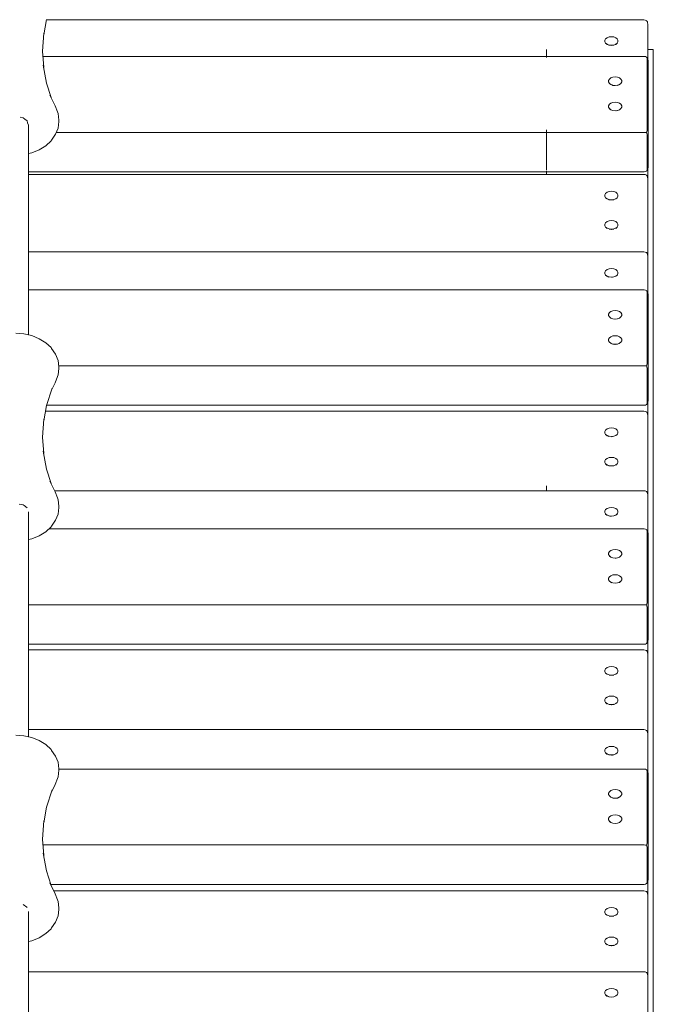
# Model space of a CAD drawing. Units: millimetres. Extents: x 3339 to 6853, y 6964 to 17396.
# Drawn here: x 5092 to 5566, y 14595 to 15332 of the extents above; entities that cross this region are included whole.
import ezdxf

# ---------------------------------------------------------------- set-up
doc = ezdxf.new("R2010")
doc.units = ezdxf.units.MM
doc.header["$MEASUREMENT"] = 0
doc.layers.add('Чертеж и Рисунок_Ном._пера__7', color=7, linetype='Continuous', lineweight=15)

msp = doc.modelspace()

# ---------------------------------------------------------------- linework, layer by layer
at = {"layer": 'Чертеж и Рисунок_Ном._пера__7', "color": 7, "linetype": 'Continuous', "lineweight": 15}
for points in [[(5111.64, 15332.46), (5109.59, 15320.87)], [(5558.86, 15332.13), (5111.58, 15332.13)], [(5558.86, 15332.13), (5559.89, 15331.99)], [(5560.74, 15331.6), (5559.89, 15331.99)], [(5560.74, 15331.6), (5561.02, 15331.27)], [(5561.02, 15331.27), (5561.49, 15330.67)], [(5561.67, 15329.96), (5561.49, 15330.67)], [(5561.86, 15328.96), (5561.67, 15329.96)], [(5109.69, 15322.32), (5108.72, 15308.66)], [(5561.86, 15328.96), (5561.86, 15302.21)], [(5530.22, 15317.97), (5529.63, 15316.92)], [(5529.63, 15316.92), (5529.63, 15315.8)], [(5529.63, 15315.77), (5529.63, 15316.17)], [(5529.63, 15315.8), (5530.22, 15314.75)], [(5529.63, 15315.7), (5529.63, 15315.8)], [(5530.18, 15314.72), (5529.63, 15315.7)], [(5531.33, 15318.82), (5530.22, 15317.97)], [(5532.84, 15319.38), (5531.33, 15318.82)], [(5534.55, 15319.57), (5532.84, 15319.38)], [(5534.55, 15319.57), (5536.26, 15319.38)], [(5537.76, 15318.82), (5536.26, 15319.38)], [(5538.88, 15317.97), (5537.76, 15318.82)], [(5539.47, 15316.92), (5538.88, 15317.97)], [(5538.88, 15314.75), (5539.47, 15315.8)], [(5539.12, 15315.08), (5538.88, 15314.65)], [(5539.47, 15315.8), (5539.47, 15316.92)], [(5539.47, 15316.74), (5539.47, 15315.7)], [(5539.47, 15315.7), (5539.47, 15315.8)], [(5108.72, 15308.66), (5109.59, 15296.44)], [(5485.92, 15309.99), (5485.92, 15304.8)], [(5530.22, 15314.75), (5531.33, 15313.9)], [(5531.26, 15313.85), (5530.22, 15314.65)], [(5531.26, 15313.85), (5531.33, 15313.8)], [(5531.33, 15313.9), (5532.84, 15313.34)], [(5532.74, 15313.28), (5531.33, 15313.8)], [(5532.84, 15313.34), (5534.55, 15313.15)], [(5534.44, 15313.06), (5533.48, 15313.17)], [(5534.55, 15313.15), (5536.26, 15313.34)], [(5536.26, 15313.34), (5537.76, 15313.9)], [(5537.67, 15313.76), (5537, 15313.51)], [(5537.67, 15313.76), (5537.76, 15313.8)], [(5537.76, 15313.9), (5538.88, 15314.75)], [(5538.81, 15314.6), (5537.76, 15313.8)], [(5538.81, 15314.6), (5538.88, 15314.65)], [(5565.93, 15309.99), (5561.86, 15309.99)], [(5565.93, 15189.84), (5565.93, 15309.99)], [(5565.93, 13727.67), (5565.93, 15309.99)], [(5133.93, 15304.8), (5108.99, 15304.8)], [(5485.92, 15304.8), (5133.93, 15304.8)], [(5558.97, 15304.8), (5485.92, 15304.8)], [(5485.92, 15304.78), (5485.92, 15304.63)], [(5485.92, 15304.57), (5485.92, 15303.93)], [(5558.97, 15304.8), (5560, 15304.67)], [(5560.85, 15304.27), (5560, 15304.67)], [(5560.85, 15304.27), (5561.13, 15303.94)], [(5561.22, 15303.35), (5561.13, 15303.94)], [(5561.13, 15303.94), (5561.6, 15303.35)], [(5561.22, 15249.36), (5561.22, 15303.35)], [(5561.22, 15277.03), (5561.22, 15303.07)], [(5561.78, 15302.63), (5561.6, 15303.35)], [(5561.97, 15301.63), (5561.78, 15302.63)], [(5561.97, 15301.63), (5561.97, 15247.63)], [(5109.28, 15298.16), (5111.64, 15284.86)], [(5533.03, 15287.83), (5532.44, 15286.78)], [(5532.44, 15286.78), (5532.44, 15285.66)], [(5532.44, 15285.63), (5532.44, 15286.67)], [(5532.44, 15285.66), (5533.03, 15284.61)], [(5532.44, 15285.55), (5532.44, 15285.66)], [(5534.15, 15288.68), (5533.03, 15287.83)], [(5535.65, 15289.24), (5534.15, 15288.68)], [(5537.36, 15289.43), (5535.65, 15289.24)], [(5537.36, 15289.43), (5539.07, 15289.24)], [(5540.58, 15288.68), (5539.07, 15289.24)], [(5541.69, 15287.83), (5540.58, 15288.68)], [(5542.29, 15286.78), (5541.69, 15287.83)], [(5541.69, 15284.61), (5542.29, 15285.66)], [(5542.29, 15285.66), (5542.29, 15286.78)], [(5542.29, 15286.59), (5542.29, 15286.23)], [(5542.29, 15285.55), (5542.29, 15285.66)], [(5111.64, 15284.86), (5115.15, 15274)], [(5533.03, 15284.61), (5534.15, 15283.76)], [(5534.07, 15283.71), (5533.56, 15284.09)], [(5534.15, 15283.76), (5535.65, 15283.2)], [(5535.54, 15283.13), (5534.85, 15283.39)], [(5535.54, 15283.13), (5535.65, 15283.09)], [(5535.65, 15283.2), (5537.36, 15283)], [(5537.24, 15282.91), (5535.65, 15283.09)], [(5537.24, 15282.91), (5537.36, 15282.89)], [(5537.36, 15283), (5539.07, 15283.2)], [(5539.07, 15283.2), (5540.58, 15283.76)], [(5540.47, 15283.61), (5539.07, 15283.09)], [(5540.58, 15283.76), (5541.69, 15284.61)], [(5114.26, 15275.83), (5118.14, 15267.8)], [(5561.22, 15249.36), (5561.22, 15273.86)], [(5119.96, 15263.19), (5118.14, 15267.8)], [(5533.03, 15268.95), (5532.44, 15267.9)], [(5532.44, 15267.9), (5532.44, 15266.78)], [(5532.44, 15266.75), (5532.44, 15267.21)], [(5532.44, 15266.78), (5533.03, 15265.73)], [(5532.44, 15266.67), (5532.44, 15266.78)], [(5532.99, 15265.7), (5532.44, 15266.67)], [(5532.99, 15265.7), (5533.03, 15265.62)], [(5534.15, 15269.8), (5533.03, 15268.95)], [(5533.03, 15265.73), (5534.15, 15264.88)], [(5534.07, 15264.83), (5533.03, 15265.62)], [(5534.07, 15264.83), (5534.15, 15264.77)], [(5535.65, 15270.36), (5534.15, 15269.8)], [(5534.15, 15264.88), (5535.65, 15264.32)], [(5535.54, 15264.25), (5534.15, 15264.77)], [(5537.36, 15270.55), (5535.65, 15270.36)], [(5535.65, 15264.32), (5537.36, 15264.13)], [(5537.36, 15270.55), (5539.07, 15270.36)], [(5537.36, 15264.13), (5539.07, 15264.32)], [(5538.95, 15264.2), (5538.2, 15264.11)], [(5540.58, 15269.8), (5539.07, 15270.36)], [(5539.07, 15264.32), (5540.58, 15264.88)], [(5540.47, 15264.73), (5539.83, 15264.49)], [(5540.47, 15264.73), (5540.58, 15264.77)], [(5541.69, 15268.95), (5540.58, 15269.8)], [(5540.58, 15264.88), (5541.69, 15265.73)], [(5541.23, 15265.27), (5540.58, 15264.77)], [(5542.29, 15267.9), (5541.69, 15268.95)], [(5541.69, 15265.73), (5542.29, 15266.78)], [(5541.95, 15266.08), (5541.69, 15265.62)], [(5542.29, 15266.78), (5542.29, 15267.9)], [(5542.29, 15267.71), (5542.29, 15266.67)], [(5542.29, 15266.67), (5542.29, 15266.78)], [(5094.14, 15258.74), (5091.94, 15259.19)], [(5094.14, 15258.74), (5095.46, 15257.73)], [(5095.46, 15257.73), (5097.07, 15256.5)], [(5097.07, 15256.5), (5097.55, 15255.12)], [(5119.96, 15263.19), (5120.38, 15261.92)], [(5120.94, 15255.97), (5120.32, 15251.13)], [(5121, 15257.07), (5120.38, 15261.92)], [(5121, 15257.07), (5120.94, 15255.97)], [(5097.55, 15255.12), (5098.14, 15253.43)], [(5098.14, 15096.27), (5098.14, 15253.43)], [(5118.48, 15246.48), (5120.32, 15251.13)], [(5485.92, 15249.86), (5485.92, 15248.95)], [(5485.92, 15248.86), (5485.92, 15247.91)], [(5560.85, 15247.87), (5561.13, 15248.62)], [(5561.22, 15249.36), (5561.13, 15248.62)], [(5111.08, 15237.87), (5115.04, 15241.57)], [(5115.48, 15242.19), (5115.04, 15241.57)], [(5115.48, 15242.19), (5118.48, 15246.48)], [(5133.93, 15247.91), (5119.04, 15247.91)], [(5485.92, 15247.91), (5133.93, 15247.91)], [(5485.92, 15247.83), (5485.92, 15247.91)], [(5558.97, 15247.91), (5485.92, 15247.91)], [(5485.92, 15247.83), (5485.92, 15246.83)], [(5485.92, 15246.74), (5485.92, 15246.83)], [(5485.92, 15246.74), (5485.92, 15245.71)], [(5485.92, 15221.7), (5485.92, 15245.71)], [(5558.97, 15247.91), (5560, 15247.9)], [(5560.85, 15247.87), (5560, 15247.9)], [(5560.85, 15247.87), (5561.13, 15247.04)], [(5561.22, 15246.19), (5561.13, 15247.04)], [(5561.22, 15220.14), (5561.22, 15246.19)], [(5561.22, 15220.14), (5561.22, 15246.19)], [(5561.97, 15221.59), (5561.97, 15247.63)], [(5100.75, 15232.59), (5106.25, 15234.84)], [(5106.25, 15234.84), (5111.08, 15237.87)], [(5098.14, 15231.98), (5100.75, 15232.59)], [(5485.92, 15221.7), (5485.92, 15219.66)], [(5560.85, 15218.95), (5561.13, 15219.41)], [(5560.85, 15218.95), (5561.13, 15219.28)], [(5561.22, 15220.14), (5561.13, 15219.41)], [(5561.13, 15219.28), (5561.6, 15219.87)], [(5561.78, 15220.58), (5561.6, 15219.87)], [(5561.97, 15221.59), (5561.78, 15220.58)], [(5561.86, 15221.01), (5561.86, 15217)], [(5133.93, 15218.42), (5098.14, 15218.42)], [(5133.93, 15216.39), (5098.14, 15216.39)], [(5485.92, 15218.42), (5133.93, 15218.42)], [(5485.92, 15216.39), (5133.93, 15216.39)], [(5485.92, 15218.75), (5485.92, 15218.42)], [(5485.92, 15218.42), (5485.92, 15218.32)], [(5558.97, 15218.42), (5485.92, 15218.42)], [(5485.92, 15218.24), (5485.92, 15217.28)], [(5485.92, 15217.2), (5485.92, 15217.28)], [(5485.92, 15217.2), (5485.92, 15216.39)], [(5558.86, 15216.39), (5485.92, 15216.39)], [(5485.92, 15216.37), (5485.92, 15216.22)], [(5558.86, 15216.39), (5559.89, 15216.26)], [(5558.97, 15218.42), (5560, 15218.55)], [(5560.74, 15215.86), (5559.89, 15216.26)], [(5560.85, 15218.95), (5560, 15218.55)], [(5560.74, 15215.86), (5561.02, 15215.53)], [(5561.02, 15215.53), (5561.49, 15214.93)], [(5561.67, 15214.22), (5561.49, 15214.93)], [(5561.86, 15213.22), (5561.67, 15214.22)], [(5561.86, 15200.15), (5561.86, 15217)], [(5561.86, 15213.22), (5561.86, 15159.22)], [(5530.22, 15202.23), (5529.63, 15201.18)], [(5529.63, 15201.18), (5529.63, 15200.06)], [(5529.63, 15200.04), (5529.63, 15201.08)], [(5529.63, 15200.06), (5530.22, 15199.01)], [(5529.63, 15199.96), (5529.63, 15200.06)], [(5531.33, 15203.08), (5530.22, 15202.23)], [(5530.22, 15199.01), (5531.33, 15198.16)], [(5532.84, 15203.64), (5531.33, 15203.08)], [(5531.33, 15198.16), (5532.84, 15197.6)], [(5532.74, 15197.54), (5531.81, 15197.88)], [(5532.74, 15197.54), (5532.84, 15197.5)], [(5534.55, 15203.83), (5532.84, 15203.64)], [(5532.84, 15197.6), (5534.55, 15197.41)], [(5534.43, 15197.32), (5532.84, 15197.5)], [(5534.43, 15197.32), (5534.55, 15197.3)], [(5534.55, 15203.83), (5536.26, 15203.64)], [(5534.55, 15197.41), (5536.26, 15197.6)], [(5536.14, 15197.48), (5534.55, 15197.3)], [(5536.14, 15197.48), (5536.26, 15197.5)], [(5537.76, 15203.08), (5536.26, 15203.64)], [(5536.26, 15197.6), (5537.76, 15198.16)], [(5538.88, 15202.23), (5537.76, 15203.08)], [(5537.76, 15198.16), (5538.88, 15199.01)], [(5538.81, 15198.86), (5538.11, 15198.33)], [(5539.47, 15201.18), (5538.88, 15202.23)], [(5538.88, 15199.01), (5539.47, 15200.06)], [(5539.47, 15200.06), (5539.47, 15201.18)], [(5539.47, 15201), (5539.47, 15200.51)], [(5539.47, 15199.96), (5539.47, 15200.06)], [(5565.93, 13727.67), (5565.93, 15189.84)], [(5530.22, 15180.19), (5529.63, 15179.14)], [(5529.63, 15179.14), (5529.63, 15178.02)], [(5529.63, 15178), (5529.63, 15179.04)], [(5529.63, 15178.02), (5530.22, 15176.97)], [(5529.63, 15177.92), (5529.63, 15178.02)], [(5531.33, 15181.04), (5530.22, 15180.19)], [(5530.22, 15176.97), (5531.33, 15176.12)], [(5531.26, 15176.07), (5531.33, 15176.02)], [(5532.84, 15181.6), (5531.33, 15181.04)], [(5531.33, 15176.12), (5532.84, 15175.56)], [(5534.55, 15181.8), (5532.84, 15181.6)], [(5532.84, 15175.56), (5534.55, 15175.37)], [(5534.43, 15175.28), (5532.84, 15175.46)], [(5534.43, 15175.28), (5534.55, 15175.26)], [(5534.55, 15181.8), (5536.26, 15181.6)], [(5534.55, 15175.37), (5536.26, 15175.56)], [(5536.14, 15175.45), (5534.55, 15175.26)], [(5536.14, 15175.45), (5536.26, 15175.46)], [(5537.76, 15181.04), (5536.26, 15181.6)], [(5536.26, 15175.56), (5537.76, 15176.12)], [(5538.88, 15180.19), (5537.76, 15181.04)], [(5537.76, 15176.12), (5538.88, 15176.97)], [(5538.81, 15176.82), (5537.76, 15176.02)], [(5539.47, 15179.14), (5538.88, 15180.19)], [(5538.88, 15176.97), (5539.47, 15178.02)], [(5539.47, 15178.02), (5539.47, 15179.14)], [(5539.47, 15178.96), (5539.47, 15178.43)], [(5539.47, 15177.92), (5539.47, 15178.02)], [(5133.93, 15158.45), (5098.14, 15158.45)], [(5485.92, 15158.45), (5133.93, 15158.45)], [(5558.86, 15158.45), (5485.92, 15158.45)], [(5558.86, 15158.45), (5559.89, 15158.31)], [(5560.74, 15157.92), (5559.89, 15158.31)], [(5560.74, 15157.92), (5561.02, 15157.59)], [(5561.02, 15157.59), (5561.49, 15156.99)], [(5561.67, 15156.28), (5561.49, 15156.99)], [(5561.86, 15155.28), (5561.67, 15156.28)], [(5561.86, 15142.37), (5561.86, 15159.22)], [(5561.86, 15155.28), (5561.86, 15127.31)], [(5532.84, 15145.7), (5531.33, 15145.15)], [(5534.55, 15145.9), (5532.84, 15145.7)], [(5534.55, 15145.9), (5536.26, 15145.7)], [(5537.76, 15145.15), (5536.26, 15145.7)], [(5530.22, 15144.29), (5529.63, 15143.24)], [(5529.63, 15143.24), (5529.63, 15142.13)], [(5529.63, 15142.1), (5529.63, 15143.14)], [(5529.63, 15142.13), (5530.22, 15141.08)], [(5529.63, 15142.02), (5529.63, 15142.13)], [(5530.18, 15141.04), (5529.63, 15142.02)], [(5531.33, 15145.15), (5530.22, 15144.29)], [(5530.22, 15141.08), (5531.33, 15140.22)], [(5531.26, 15140.18), (5530.22, 15140.97)], [(5531.26, 15140.18), (5531.33, 15140.12)], [(5531.33, 15140.22), (5532.84, 15139.66)], [(5532.74, 15139.6), (5531.33, 15140.12)], [(5532.84, 15139.66), (5534.55, 15139.47)], [(5534.55, 15139.47), (5536.26, 15139.66)], [(5535.34, 15139.45), (5534.55, 15139.36)], [(5536.26, 15139.66), (5537.76, 15140.22)], [(5538.88, 15144.29), (5537.76, 15145.15)], [(5537.76, 15140.22), (5538.88, 15141.08)], [(5539.47, 15143.24), (5538.88, 15144.29)], [(5538.88, 15141.08), (5539.47, 15142.13)], [(5539.07, 15141.31), (5538.88, 15140.97)], [(5539.47, 15142.13), (5539.47, 15143.24)], [(5539.47, 15143.06), (5539.47, 15142.02)], [(5539.47, 15142.02), (5539.47, 15142.13)], [(5133.93, 15129.9), (5098.14, 15129.9)], [(5485.92, 15129.9), (5133.93, 15129.9)], [(5558.97, 15129.9), (5485.92, 15129.9)], [(5558.97, 15129.9), (5560, 15129.76)], [(5560.85, 15129.37), (5560, 15129.76)], [(5560.85, 15129.37), (5561.13, 15129.04)], [(5561.22, 15128.45), (5561.13, 15129.04)], [(5561.13, 15129.04), (5561.6, 15128.44)], [(5561.22, 15074.46), (5561.22, 15128.45)], [(5561.22, 15102.13), (5561.22, 15128.17)], [(5561.78, 15127.73), (5561.6, 15128.44)], [(5561.97, 15126.73), (5561.78, 15127.73)], [(5561.97, 15126.73), (5561.97, 15072.73)], [(5533.03, 15112.92), (5532.44, 15111.87)], [(5532.44, 15111.87), (5532.44, 15110.75)], [(5532.44, 15110.72), (5532.44, 15111.76)], [(5532.44, 15110.75), (5533.03, 15109.71)], [(5532.44, 15110.65), (5532.44, 15110.75)], [(5534.15, 15113.77), (5533.03, 15112.92)], [(5533.03, 15109.71), (5534.15, 15108.85)], [(5535.65, 15114.33), (5534.15, 15113.77)], [(5534.15, 15108.85), (5535.65, 15108.29)], [(5537.36, 15114.53), (5535.65, 15114.33)], [(5537.36, 15114.53), (5539.07, 15114.33)], [(5540.58, 15113.77), (5539.07, 15114.33)], [(5539.07, 15108.29), (5540.58, 15108.85)], [(5540.47, 15108.7), (5539.07, 15108.18)], [(5540.47, 15108.7), (5540.58, 15108.74)], [(5541.69, 15112.92), (5540.58, 15113.77)], [(5540.58, 15108.85), (5541.69, 15109.71)], [(5542.29, 15111.87), (5541.69, 15112.92)], [(5541.69, 15109.71), (5542.29, 15110.75)], [(5542.29, 15110.75), (5542.29, 15111.87)], [(5542.29, 15111.68), (5542.29, 15110.65)], [(5542.29, 15110.65), (5542.29, 15110.75)], [(5535.65, 15108.29), (5537.36, 15108.1)], [(5536.54, 15108.08), (5535.65, 15108.18)], [(5537.36, 15108.1), (5539.07, 15108.29)], [(5538.95, 15108.17), (5537.36, 15107.99)], [(5538.95, 15108.17), (5539.07, 15108.18)], [(5094.78, 15097.06), (5088.57, 15097.52)], [(5100.75, 15095.67), (5094.78, 15097.06)], [(5106.25, 15093.41), (5100.75, 15095.67)], [(5533.03, 15094.04), (5532.44, 15092.99)], [(5534.15, 15094.9), (5533.03, 15094.04)], [(5535.65, 15095.45), (5534.15, 15094.9)], [(5537.36, 15095.65), (5535.65, 15095.45)], [(5537.36, 15095.65), (5539.07, 15095.45)], [(5540.58, 15094.9), (5539.07, 15095.45)], [(5541.69, 15094.04), (5540.58, 15094.9)], [(5542.29, 15092.99), (5541.69, 15094.04)], [(5561.22, 15074.46), (5561.22, 15098.96)], [(5111.08, 15090.38), (5106.25, 15093.41)], [(5115.04, 15086.69), (5111.08, 15090.38)], [(5115.04, 15086.69), (5115.48, 15086.06)], [(5532.44, 15092.99), (5532.44, 15091.88)], [(5532.44, 15091.85), (5532.44, 15092.88)], [(5532.44, 15091.88), (5533.03, 15090.83)], [(5532.44, 15091.77), (5532.44, 15091.88)], [(5532.99, 15090.79), (5532.44, 15091.77)], [(5533.03, 15090.83), (5534.15, 15089.97)], [(5534.07, 15089.92), (5534.15, 15089.86)], [(5534.15, 15089.97), (5535.65, 15089.41)], [(5535.55, 15089.34), (5534.15, 15089.86)], [(5535.55, 15089.34), (5535.65, 15089.31)], [(5535.65, 15089.41), (5537.36, 15089.22)], [(5537.24, 15089.13), (5535.65, 15089.31)], [(5537.24, 15089.13), (5537.36, 15089.11)], [(5537.36, 15089.22), (5539.07, 15089.41)], [(5538.95, 15089.29), (5537.36, 15089.11)], [(5538.95, 15089.29), (5539.07, 15089.31)], [(5539.07, 15089.41), (5540.58, 15089.97)], [(5540.47, 15089.83), (5539.07, 15089.31)], [(5540.47, 15089.83), (5540.58, 15089.86)], [(5540.58, 15089.97), (5541.69, 15090.83)], [(5541.69, 15090.83), (5542.29, 15091.88)], [(5542.29, 15091.88), (5542.29, 15092.99)], [(5542.29, 15092.81), (5542.29, 15091.77)], [(5542.29, 15091.77), (5542.29, 15091.88)], [(5118.48, 15081.77), (5115.48, 15086.06)], [(5120.32, 15077.12), (5118.48, 15081.77)], [(5120.94, 15072.28), (5120.32, 15077.12)], [(5133.93, 15073.01), (5120.85, 15073.01)], [(5121, 15071.19), (5120.94, 15072.28)], [(5485.92, 15073.01), (5133.93, 15073.01)], [(5558.97, 15073.01), (5485.92, 15073.01)], [(5558.97, 15073.01), (5560, 15073)], [(5560.85, 15072.96), (5560, 15073)], [(5560.85, 15072.96), (5561.13, 15073.72)], [(5560.85, 15072.96), (5561.13, 15072.14)], [(5561.22, 15074.46), (5561.13, 15073.72)], [(5561.22, 15071.29), (5561.13, 15072.14)], [(5561.97, 15046.69), (5561.97, 15072.73)], [(5119.96, 15065.06), (5118.14, 15060.46)], [(5119.96, 15065.06), (5120.38, 15066.34)], [(5121, 15071.19), (5120.38, 15066.34)], [(5561.22, 15045.24), (5561.22, 15071.29)], [(5561.22, 15045.24), (5561.22, 15071.29)], [(5115.15, 15054.26), (5118.14, 15060.46)], [(5115.84, 15056.42), (5111.64, 15043.4)], [(5111.64, 15043.4), (5109.59, 15031.81)], [(5133.93, 15043.52), (5111.68, 15043.52)], [(5485.92, 15043.52), (5133.93, 15043.52)], [(5558.97, 15043.52), (5485.92, 15043.52)], [(5558.97, 15043.52), (5560, 15043.65)], [(5560.85, 15044.05), (5560, 15043.65)], [(5560.85, 15044.05), (5561.13, 15044.51)], [(5560.85, 15044.05), (5561.13, 15044.37)], [(5561.22, 15045.24), (5561.13, 15044.51)], [(5561.13, 15044.37), (5561.6, 15044.97)], [(5561.78, 15045.68), (5561.6, 15044.97)], [(5561.86, 15046.1), (5561.78, 15045.68)], [(5561.97, 15046.69), (5561.86, 15046.1)], [(5561.86, 15046.1), (5561.86, 15041.98)], [(5133.93, 15039.09), (5110.88, 15039.09)], [(5485.92, 15039.09), (5133.93, 15039.09)], [(5558.86, 15039.09), (5485.92, 15039.09)], [(5558.86, 15039.09), (5559.89, 15038.96)], [(5560.74, 15038.56), (5559.89, 15038.96)], [(5560.74, 15038.56), (5561.02, 15038.24)], [(5561.02, 15038.24), (5561.49, 15037.64)], [(5561.67, 15036.93), (5561.49, 15037.64)], [(5561.86, 15035.92), (5561.67, 15036.93)], [(5561.86, 15025.12), (5561.86, 15041.98)], [(5561.86, 15035.92), (5561.86, 14981.93)], [(5109.69, 15033.26), (5108.72, 15019.6)], [(5530.22, 15024.93), (5529.63, 15023.89)], [(5529.63, 15023.89), (5529.63, 15022.77)], [(5529.63, 15022.74), (5529.63, 15023.78)], [(5529.63, 15022.77), (5530.22, 15021.72)], [(5529.63, 15022.67), (5529.63, 15022.77)], [(5530.18, 15021.69), (5529.63, 15022.67)], [(5531.34, 15025.79), (5530.22, 15024.93)], [(5530.22, 15021.72), (5531.34, 15020.87)], [(5531.26, 15020.82), (5530.22, 15021.62)], [(5531.26, 15020.82), (5531.34, 15020.76)], [(5532.84, 15026.35), (5531.34, 15025.79)], [(5531.34, 15020.87), (5532.84, 15020.31)], [(5532.74, 15020.24), (5531.34, 15020.76)], [(5534.55, 15026.54), (5532.84, 15026.35)], [(5532.84, 15020.31), (5534.55, 15020.11)], [(5534.55, 15026.54), (5536.26, 15026.35)], [(5534.55, 15020.11), (5536.26, 15020.31)], [(5535.34, 15020.1), (5534.55, 15020.01)], [(5537.76, 15025.79), (5536.26, 15026.35)], [(5536.26, 15020.31), (5537.76, 15020.87)], [(5538.88, 15024.93), (5537.76, 15025.79)], [(5537.76, 15020.87), (5538.88, 15021.72)], [(5539.47, 15023.89), (5538.88, 15024.93)], [(5538.88, 15021.72), (5539.47, 15022.77)], [(5539.07, 15021.96), (5538.88, 15021.62)], [(5539.47, 15022.77), (5539.47, 15023.89)], [(5539.47, 15023.71), (5539.47, 15022.67)], [(5539.47, 15022.67), (5539.47, 15022.77)], [(5108.72, 15019.6), (5109.59, 15007.38)], [(5109.28, 15009.09), (5111.64, 14995.79)], [(5530.22, 15002.9), (5529.63, 15001.85)], [(5529.63, 15001.85), (5529.63, 15000.73)], [(5529.63, 15000.7), (5529.63, 15001.74)], [(5529.63, 15000.73), (5530.22, 14999.68)], [(5529.63, 15000.63), (5529.63, 15000.73)], [(5530.18, 14999.65), (5529.63, 15000.63)], [(5531.34, 15003.75), (5530.22, 15002.9)], [(5530.22, 14999.68), (5531.34, 14998.83)], [(5531.26, 14998.78), (5530.22, 14999.58)], [(5531.26, 14998.78), (5531.34, 14998.72)], [(5532.84, 15004.31), (5531.34, 15003.75)], [(5531.34, 14998.83), (5532.84, 14998.27)], [(5532.74, 14998.2), (5531.34, 14998.72)], [(5534.55, 15004.5), (5532.84, 15004.31)], [(5532.84, 14998.27), (5534.55, 14998.07)], [(5534.55, 15004.5), (5536.26, 15004.31)], [(5534.55, 14998.07), (5536.26, 14998.27)], [(5537.76, 15003.75), (5536.26, 15004.31)], [(5536.26, 14998.27), (5537.76, 14998.83)], [(5538.88, 15002.9), (5537.76, 15003.75)], [(5537.76, 14998.83), (5538.88, 14999.68)], [(5538.2, 14999.06), (5537.76, 14998.72)], [(5539.47, 15001.85), (5538.88, 15002.9)], [(5538.88, 14999.68), (5539.47, 15000.73)], [(5539.1, 14999.96), (5538.88, 14999.58)], [(5539.47, 15000.73), (5539.47, 15001.85)], [(5539.47, 15001.67), (5539.47, 15000.63)], [(5539.47, 15000.63), (5539.47, 15000.73)], [(5111.64, 14995.79), (5115.14, 14984.94)], [(5114.26, 14986.77), (5118.14, 14978.73)], [(5485.92, 14979.55), (5485.92, 14983.24)], [(5133.93, 14979.55), (5117.75, 14979.55)], [(5119.96, 14974.13), (5118.14, 14978.73)], [(5485.92, 14979.55), (5133.93, 14979.55)], [(5558.86, 14979.55), (5485.92, 14979.55)], [(5558.86, 14979.55), (5559.89, 14979.42)], [(5560.74, 14979.02), (5559.89, 14979.42)], [(5560.74, 14979.02), (5561.02, 14978.69)], [(5561.02, 14978.69), (5561.49, 14978.09)], [(5561.67, 14977.38), (5561.49, 14978.09)], [(5561.86, 14976.38), (5561.67, 14977.38)], [(5561.86, 14965.07), (5561.86, 14981.93)], [(5561.86, 14976.38), (5561.86, 14948.35)], [(5094.14, 14968.99), (5091.24, 14969.58)], [(5094.14, 14968.99), (5094.94, 14968.37)], [(5094.94, 14968.37), (5097.07, 14966.74)], [(5119.96, 14974.13), (5120.38, 14972.85)], [(5121, 14968.01), (5120.38, 14972.85)], [(5098.14, 14795.33), (5098.14, 14963.68)], [(5118.48, 14957.42), (5120.32, 14962.07)], [(5120.94, 14966.91), (5120.32, 14962.07)], [(5121, 14968.01), (5120.94, 14966.91)], [(5530.22, 14965.39), (5529.63, 14964.34)], [(5529.63, 14964.34), (5529.63, 14963.22)], [(5529.63, 14963.2), (5529.63, 14963.6)], [(5529.63, 14963.22), (5530.22, 14962.17)], [(5529.63, 14963.12), (5529.63, 14963.22)], [(5530.18, 14962.14), (5529.63, 14963.12)], [(5531.34, 14966.24), (5530.22, 14965.39)], [(5530.22, 14962.17), (5531.34, 14961.32)], [(5531.26, 14961.28), (5530.22, 14962.08)], [(5531.26, 14961.28), (5531.34, 14961.22)], [(5532.84, 14966.8), (5531.34, 14966.24)], [(5531.34, 14961.32), (5532.84, 14960.76)], [(5532.74, 14960.7), (5531.34, 14961.22)], [(5534.55, 14966.99), (5532.84, 14966.8)], [(5534.55, 14966.99), (5536.26, 14966.8)], [(5537.76, 14966.24), (5536.26, 14966.8)], [(5536.26, 14960.76), (5537.76, 14961.32)], [(5537.67, 14961.18), (5537, 14960.94)], [(5537.67, 14961.18), (5537.76, 14961.22)], [(5538.88, 14965.39), (5537.76, 14966.24)], [(5537.76, 14961.32), (5538.88, 14962.17)], [(5538.81, 14962.02), (5537.76, 14961.22)], [(5538.81, 14962.02), (5538.88, 14962.08)], [(5539.47, 14964.34), (5538.88, 14965.39)], [(5538.88, 14962.17), (5539.47, 14963.22)], [(5539.12, 14962.5), (5538.88, 14962.08)], [(5539.47, 14963.22), (5539.47, 14964.34)], [(5539.47, 14964.17), (5539.47, 14963.12)], [(5539.47, 14963.12), (5539.47, 14963.22)], [(5115.48, 14953.13), (5118.48, 14957.42)], [(5532.84, 14960.76), (5534.55, 14960.57)], [(5534.44, 14960.48), (5533.49, 14960.59)], [(5534.55, 14960.57), (5536.26, 14960.76)], [(5106.25, 14945.78), (5111.08, 14948.81)], [(5111.08, 14948.81), (5115.04, 14952.51)], [(5133.93, 14950.93), (5113.35, 14950.93)], [(5115.48, 14953.13), (5115.04, 14952.51)], [(5558.97, 14950.93), (5133.93, 14950.93)], [(5558.97, 14950.93), (5560, 14950.8)], [(5560.85, 14950.4), (5560, 14950.8)], [(5560.85, 14950.4), (5561.13, 14950.07)], [(5561.22, 14949.48), (5561.13, 14950.07)], [(5561.13, 14950.07), (5561.6, 14949.48)], [(5561.22, 14895.49), (5561.22, 14949.48)], [(5561.22, 14923.16), (5561.22, 14949.21)], [(5561.78, 14948.76), (5561.6, 14949.48)], [(5561.97, 14947.76), (5561.78, 14948.76)], [(5561.97, 14947.76), (5561.97, 14893.77)], [(5098.14, 14942.92), (5100.75, 14943.52)], [(5100.75, 14943.52), (5106.25, 14945.78)], [(5533.03, 14933.95), (5532.44, 14932.9)], [(5532.44, 14932.9), (5532.44, 14931.78)], [(5532.44, 14931.76), (5532.44, 14932.8)], [(5532.44, 14931.78), (5533.03, 14930.73)], [(5532.44, 14931.68), (5532.44, 14931.78)], [(5534.15, 14934.8), (5533.03, 14933.95)], [(5535.65, 14935.36), (5534.15, 14934.8)], [(5537.36, 14935.56), (5535.65, 14935.36)], [(5537.36, 14935.56), (5539.07, 14935.36)], [(5540.58, 14934.8), (5539.07, 14935.36)], [(5541.69, 14933.95), (5540.58, 14934.8)], [(5542.29, 14932.9), (5541.69, 14933.95)], [(5541.69, 14930.73), (5542.29, 14931.78)], [(5542.29, 14931.78), (5542.29, 14932.9)], [(5542.29, 14932.72), (5542.29, 14931.68)], [(5542.29, 14931.68), (5542.29, 14931.78)], [(5533.03, 14930.73), (5534.15, 14929.88)], [(5534.07, 14929.83), (5533.03, 14930.63)], [(5534.07, 14929.83), (5534.15, 14929.78)], [(5534.15, 14929.88), (5535.65, 14929.32)], [(5535.55, 14929.25), (5534.15, 14929.78)], [(5535.65, 14929.32), (5537.36, 14929.13)], [(5537.36, 14929.13), (5539.07, 14929.32)], [(5538.14, 14929.11), (5537.36, 14929.02)], [(5539.07, 14929.32), (5540.58, 14929.88)], [(5540.58, 14929.88), (5541.69, 14930.73)], [(5561.22, 14895.49), (5561.22, 14919.99)], [(5533.03, 14915.07), (5532.44, 14914.02)], [(5532.44, 14914.02), (5532.44, 14912.91)], [(5532.44, 14912.91), (5533.03, 14911.86)], [(5532.44, 14912.8), (5532.44, 14912.91)], [(5532.99, 14911.83), (5532.44, 14912.8)], [(5534.15, 14915.93), (5533.03, 14915.07)], [(5533.03, 14911.86), (5534.15, 14911.01)], [(5534.07, 14910.96), (5533.03, 14911.76)], [(5534.07, 14910.96), (5534.15, 14910.9)], [(5535.65, 14916.49), (5534.15, 14915.93)], [(5534.15, 14911.01), (5535.65, 14910.45)], [(5534.8, 14910.66), (5534.15, 14910.9)], [(5537.36, 14916.68), (5535.65, 14916.49)], [(5535.65, 14910.45), (5537.36, 14910.25)], [(5537.36, 14916.68), (5539.07, 14916.49)], [(5537.36, 14910.25), (5539.07, 14910.45)], [(5540.58, 14915.93), (5539.07, 14916.49)], [(5539.07, 14910.45), (5540.58, 14911.01)], [(5540.47, 14910.86), (5540.58, 14910.9)], [(5541.69, 14915.07), (5540.58, 14915.93)], [(5540.58, 14911.01), (5541.69, 14911.86)], [(5541.12, 14911.32), (5540.58, 14910.9)], [(5542.29, 14914.02), (5541.69, 14915.07)], [(5541.69, 14911.86), (5542.29, 14912.91)], [(5541.97, 14912.24), (5541.69, 14911.76)], [(5542.29, 14912.91), (5542.29, 14914.02)], [(5542.29, 14913.84), (5542.29, 14912.8)], [(5542.29, 14912.8), (5542.29, 14912.91)], [(5560.85, 14894), (5561.13, 14894.75)], [(5561.22, 14895.49), (5561.13, 14894.75)], [(5133.93, 14894.04), (5098.14, 14894.04)], [(5485.92, 14894.04), (5133.93, 14894.04)], [(5558.97, 14894.04), (5485.92, 14894.04)], [(5558.97, 14894.04), (5560, 14894.03)], [(5560.85, 14894), (5560, 14894.03)], [(5560.85, 14894), (5561.13, 14893.17)], [(5561.22, 14892.32), (5561.13, 14893.17)], [(5561.22, 14866.27), (5561.22, 14892.32)], [(5561.22, 14866.27), (5561.22, 14892.32)], [(5561.97, 14867.72), (5561.97, 14893.77)], [(5560.85, 14865.08), (5560, 14864.68)], [(5560.85, 14865.08), (5561.13, 14865.54)], [(5560.85, 14865.08), (5561.13, 14865.41)], [(5561.22, 14866.27), (5561.13, 14865.54)], [(5561.13, 14865.41), (5561.6, 14866)], [(5561.78, 14866.72), (5561.6, 14866)], [(5561.86, 14867.13), (5561.78, 14866.72)], [(5561.97, 14867.72), (5561.86, 14867.13)], [(5561.86, 14867.13), (5561.86, 14862.94)], [(5133.93, 14864.55), (5098.14, 14864.55)], [(5133.93, 14860.39), (5098.14, 14860.39)], [(5485.92, 14864.55), (5133.93, 14864.55)], [(5485.92, 14860.39), (5133.93, 14860.39)], [(5558.97, 14864.55), (5485.92, 14864.55)], [(5558.86, 14860.39), (5485.92, 14860.39)], [(5558.86, 14860.39), (5559.89, 14860.26)], [(5558.97, 14864.55), (5560, 14864.68)], [(5560.74, 14859.86), (5559.89, 14860.26)], [(5560.74, 14859.86), (5561.02, 14859.54)], [(5561.02, 14859.54), (5561.49, 14858.94)], [(5561.67, 14858.23), (5561.49, 14858.94)], [(5561.86, 14857.22), (5561.67, 14858.23)], [(5561.86, 14846.09), (5561.86, 14862.94)], [(5561.86, 14857.22), (5561.86, 14803.23)], [(5530.22, 14846.24), (5529.63, 14845.19)], [(5529.63, 14845.19), (5529.63, 14844.07)], [(5529.63, 14844.04), (5529.63, 14845.08)], [(5529.63, 14844.07), (5530.22, 14843.02)], [(5529.63, 14843.97), (5529.63, 14844.07)], [(5531.34, 14847.09), (5530.22, 14846.24)], [(5530.22, 14843.02), (5531.34, 14842.17)], [(5532.84, 14847.65), (5531.34, 14847.09)], [(5534.55, 14847.84), (5532.84, 14847.65)], [(5534.55, 14847.84), (5536.26, 14847.65)], [(5537.76, 14847.09), (5536.26, 14847.65)], [(5538.88, 14846.24), (5537.76, 14847.09)], [(5537.76, 14842.17), (5538.88, 14843.02)], [(5539.47, 14845.19), (5538.88, 14846.24)], [(5538.88, 14843.02), (5539.47, 14844.07)], [(5539.47, 14844.07), (5539.47, 14845.19)], [(5539.47, 14845.01), (5539.47, 14844.43)], [(5539.47, 14843.97), (5539.47, 14844.07)], [(5531.26, 14842.12), (5531.34, 14842.07)], [(5531.34, 14842.17), (5532.84, 14841.61)], [(5532.84, 14841.61), (5534.55, 14841.41)], [(5534.44, 14841.33), (5532.84, 14841.51)], [(5534.44, 14841.33), (5534.55, 14841.31)], [(5534.55, 14841.41), (5536.26, 14841.61)], [(5536.14, 14841.49), (5534.55, 14841.31)], [(5536.14, 14841.49), (5536.26, 14841.51)], [(5536.26, 14841.61), (5537.76, 14842.17)], [(5530.22, 14824.2), (5529.63, 14823.15)], [(5529.63, 14823.15), (5529.63, 14822.03)], [(5529.63, 14822), (5529.63, 14823.05)], [(5529.63, 14822.03), (5530.22, 14820.98)], [(5529.63, 14821.93), (5529.63, 14822.03)], [(5530.18, 14820.95), (5529.63, 14821.93)], [(5531.34, 14825.05), (5530.22, 14824.2)], [(5530.22, 14820.98), (5531.34, 14820.13)], [(5531.26, 14820.08), (5530.22, 14820.88)], [(5532.84, 14825.61), (5531.34, 14825.05)], [(5534.55, 14825.8), (5532.84, 14825.61)], [(5534.55, 14825.8), (5536.26, 14825.61)], [(5537.76, 14825.05), (5536.26, 14825.61)], [(5538.88, 14824.2), (5537.76, 14825.05)], [(5537.76, 14820.13), (5538.88, 14820.98)], [(5539.47, 14823.15), (5538.88, 14824.2)], [(5538.88, 14820.98), (5539.47, 14822.03)], [(5539.47, 14822.03), (5539.47, 14823.15)], [(5539.47, 14822.97), (5539.47, 14821.93)], [(5539.47, 14821.93), (5539.47, 14822.03)], [(5531.26, 14820.08), (5531.34, 14820.03)], [(5531.34, 14820.13), (5532.84, 14819.57)], [(5532.84, 14819.57), (5534.55, 14819.38)], [(5534.43, 14819.29), (5532.84, 14819.47)], [(5534.43, 14819.29), (5534.55, 14819.27)], [(5534.55, 14819.38), (5536.26, 14819.57)], [(5536.14, 14819.45), (5534.55, 14819.27)], [(5536.14, 14819.45), (5536.26, 14819.47)], [(5536.26, 14819.57), (5537.76, 14820.13)], [(5536.73, 14819.64), (5536.26, 14819.47)], [(5133.93, 14800.62), (5098.14, 14800.62)], [(5485.92, 14800.62), (5133.93, 14800.62)], [(5558.86, 14800.62), (5485.92, 14800.62)], [(5558.86, 14800.62), (5559.89, 14800.49)], [(5560.74, 14800.09), (5559.89, 14800.49)], [(5560.74, 14800.09), (5561.02, 14799.77)], [(5561.02, 14799.77), (5561.49, 14799.17)], [(5561.67, 14798.46), (5561.49, 14799.17)], [(5561.86, 14786.37), (5561.86, 14803.23)], [(5094.78, 14796.11), (5088.57, 14796.58)], [(5100.75, 14794.73), (5094.78, 14796.11)], [(5106.25, 14792.47), (5100.75, 14794.73)], [(5111.08, 14789.44), (5106.25, 14792.47)], [(5561.86, 14797.45), (5561.67, 14798.46)], [(5561.86, 14797.45), (5561.86, 14768.55)], [(5115.04, 14785.74), (5111.08, 14789.44)], [(5115.04, 14785.74), (5115.48, 14785.12)], [(5118.48, 14780.83), (5115.48, 14785.12)], [(5530.22, 14786.47), (5529.63, 14785.42)], [(5529.63, 14785.42), (5529.63, 14784.3)], [(5529.63, 14784.27), (5529.63, 14785.31)], [(5529.63, 14784.3), (5530.22, 14783.25)], [(5529.63, 14784.2), (5529.63, 14784.3)], [(5530.18, 14783.22), (5529.63, 14784.2)], [(5531.34, 14787.32), (5530.22, 14786.47)], [(5532.84, 14787.88), (5531.34, 14787.32)], [(5534.55, 14788.07), (5532.84, 14787.88)], [(5534.55, 14788.07), (5536.26, 14787.88)], [(5537.76, 14787.32), (5536.26, 14787.88)], [(5538.88, 14786.47), (5537.76, 14787.32)], [(5539.47, 14785.42), (5538.88, 14786.47)], [(5538.88, 14783.25), (5539.47, 14784.3)], [(5539.47, 14784.3), (5539.47, 14785.42)], [(5539.47, 14785.24), (5539.47, 14784.2)], [(5539.47, 14784.2), (5539.47, 14784.3)], [(5120.32, 14776.18), (5118.48, 14780.83)], [(5530.22, 14783.25), (5531.34, 14782.4)], [(5531.26, 14782.35), (5530.22, 14783.15)], [(5531.26, 14782.35), (5531.34, 14782.29)], [(5531.34, 14782.4), (5532.84, 14781.84)], [(5532.74, 14781.77), (5531.34, 14782.29)], [(5532.84, 14781.84), (5534.55, 14781.65)], [(5534.55, 14781.65), (5536.26, 14781.84)], [(5535.34, 14781.63), (5534.55, 14781.54)], [(5536.26, 14781.84), (5537.76, 14782.4)], [(5537.76, 14782.4), (5538.88, 14783.25)], [(5539.07, 14783.49), (5538.88, 14783.15)], [(5120.94, 14771.34), (5120.32, 14776.18)], [(5121, 14770.24), (5120.38, 14765.4)], [(5121, 14770.24), (5120.94, 14771.34)], [(5133.93, 14771.14), (5120.95, 14771.14)], [(5485.92, 14771.14), (5133.93, 14771.14)], [(5558.97, 14771.14), (5485.92, 14771.14)], [(5558.97, 14771.14), (5560, 14771)], [(5560.85, 14770.61), (5560, 14771)], [(5560.85, 14770.61), (5561.13, 14770.28)], [(5561.22, 14769.69), (5561.13, 14770.28)], [(5561.13, 14770.28), (5561.6, 14769.68)], [(5561.22, 14715.7), (5561.22, 14769.69)], [(5561.22, 14743.37), (5561.22, 14769.41)], [(5561.78, 14768.97), (5561.6, 14769.68)], [(5119.96, 14764.12), (5118.14, 14759.52)], [(5119.96, 14764.12), (5120.38, 14765.4)], [(5561.97, 14767.97), (5561.78, 14768.97)], [(5561.97, 14767.97), (5561.97, 14713.97)], [(5115.84, 14755.48), (5111.64, 14742.46)], [(5115.15, 14753.32), (5118.14, 14759.52)], [(5534.15, 14755.01), (5533.03, 14754.16)], [(5535.65, 14755.57), (5534.15, 14755.01)], [(5537.36, 14755.77), (5535.65, 14755.57)], [(5537.36, 14755.77), (5539.07, 14755.57)], [(5540.58, 14755.01), (5539.07, 14755.57)], [(5541.69, 14754.16), (5540.58, 14755.01)], [(5533.03, 14754.16), (5532.44, 14753.11)], [(5532.44, 14753.11), (5532.44, 14751.99)], [(5532.44, 14751.97), (5532.44, 14753)], [(5532.44, 14751.99), (5533.03, 14750.95)], [(5532.44, 14751.89), (5532.44, 14751.99)], [(5533.03, 14750.95), (5534.15, 14750.09)], [(5534.15, 14750.09), (5535.65, 14749.53)], [(5535.55, 14749.46), (5535.65, 14749.43)], [(5535.65, 14749.53), (5537.36, 14749.34)], [(5537.24, 14749.25), (5535.65, 14749.43)], [(5537.24, 14749.25), (5537.36, 14749.23)], [(5537.36, 14749.34), (5539.07, 14749.53)], [(5538.95, 14749.41), (5537.36, 14749.23)], [(5538.95, 14749.41), (5539.07, 14749.43)], [(5539.07, 14749.53), (5540.58, 14750.09)], [(5540.47, 14749.95), (5539.07, 14749.43)], [(5540.58, 14750.09), (5541.69, 14750.95)], [(5542.29, 14753.11), (5541.69, 14754.16)], [(5541.69, 14750.95), (5542.29, 14751.99)], [(5542.29, 14751.99), (5542.29, 14753.11)], [(5542.29, 14752.93), (5542.29, 14752.49)], [(5542.29, 14751.89), (5542.29, 14751.99)], [(5111.64, 14742.46), (5109.59, 14730.87)], [(5561.22, 14715.7), (5561.22, 14740.2)], [(5533.03, 14735.28), (5532.44, 14734.23)], [(5532.44, 14734.23), (5532.44, 14733.12)], [(5532.44, 14733.12), (5533.03, 14732.07)], [(5532.44, 14733.01), (5532.44, 14733.12)], [(5532.99, 14732.03), (5532.44, 14733.01)], [(5534.15, 14736.14), (5533.03, 14735.28)], [(5535.65, 14736.69), (5534.15, 14736.14)], [(5537.36, 14736.89), (5535.65, 14736.69)], [(5537.36, 14736.89), (5539.07, 14736.69)], [(5540.58, 14736.14), (5539.07, 14736.69)], [(5541.69, 14735.28), (5540.58, 14736.14)], [(5542.29, 14734.23), (5541.69, 14735.28)], [(5541.69, 14732.07), (5542.29, 14733.12)], [(5541.97, 14732.45), (5541.69, 14731.96)], [(5542.29, 14733.12), (5542.29, 14734.23)], [(5542.29, 14734.05), (5542.29, 14733.01)], [(5542.29, 14733.01), (5542.29, 14733.12)], [(5109.69, 14732.31), (5108.72, 14718.65)], [(5533.03, 14732.07), (5534.15, 14731.21)], [(5534.07, 14731.17), (5533.03, 14731.96)], [(5534.07, 14731.17), (5534.15, 14731.11)], [(5534.15, 14731.21), (5535.65, 14730.65)], [(5534.8, 14730.86), (5534.15, 14731.11)], [(5535.65, 14730.65), (5537.36, 14730.46)], [(5537.36, 14730.46), (5539.07, 14730.65)], [(5539.07, 14730.65), (5540.58, 14731.21)], [(5540.47, 14731.07), (5540.58, 14731.11)], [(5540.58, 14731.21), (5541.69, 14732.07)], [(5541.12, 14731.53), (5540.58, 14731.11)], [(5108.72, 14718.65), (5109.59, 14706.44)], [(5133.93, 14714.25), (5109.03, 14714.25)], [(5485.92, 14714.25), (5133.93, 14714.25)], [(5558.97, 14714.25), (5485.92, 14714.25)], [(5558.97, 14714.25), (5560, 14714.24)], [(5560.85, 14714.2), (5560, 14714.24)], [(5560.85, 14714.2), (5561.13, 14714.96)], [(5560.85, 14714.2), (5561.13, 14713.38)], [(5561.22, 14715.7), (5561.13, 14714.96)], [(5561.22, 14712.53), (5561.13, 14713.38)], [(5561.22, 14686.48), (5561.22, 14712.53)], [(5561.22, 14686.48), (5561.22, 14712.53)], [(5561.97, 14687.93), (5561.97, 14713.97)], [(5109.28, 14708.15), (5111.64, 14694.85)], [(5111.64, 14694.85), (5115.14, 14684)], [(5114.26, 14685.83), (5118.14, 14677.79)], [(5133.93, 14684.76), (5114.9, 14684.76)], [(5485.92, 14684.76), (5133.93, 14684.76)], [(5558.97, 14684.76), (5485.92, 14684.76)], [(5558.97, 14684.76), (5560, 14684.89)], [(5560.85, 14685.29), (5560, 14684.89)], [(5560.85, 14685.29), (5561.13, 14685.75)], [(5560.85, 14685.29), (5561.13, 14685.61)], [(5561.22, 14686.48), (5561.13, 14685.75)], [(5561.13, 14685.61), (5561.6, 14686.21)], [(5561.78, 14686.92), (5561.6, 14686.21)], [(5561.86, 14687.34), (5561.78, 14686.92)], [(5561.97, 14687.93), (5561.86, 14687.34)], [(5561.86, 14687.34), (5561.86, 14683.22)], [(5561.86, 14666.36), (5561.86, 14683.22)], [(5133.93, 14679.93), (5117.11, 14679.93)], [(5119.96, 14673.19), (5118.14, 14677.79)], [(5485.92, 14679.93), (5133.93, 14679.93)], [(5558.86, 14679.93), (5485.92, 14679.93)], [(5558.86, 14679.93), (5559.89, 14679.79)], [(5560.74, 14679.4), (5559.89, 14679.79)], [(5560.74, 14679.4), (5561.02, 14679.07)], [(5561.02, 14679.07), (5561.49, 14678.47)], [(5561.67, 14677.76), (5561.49, 14678.47)], [(5561.86, 14676.76), (5561.67, 14677.76)], [(5561.86, 14676.76), (5561.86, 14622.76)], [(5094.14, 14669.73), (5096.91, 14667.61)], [(5096.91, 14667.61), (5097.07, 14667.48)], [(5119.96, 14673.19), (5120.38, 14671.91)], [(5121, 14667.07), (5120.38, 14671.91)], [(5121, 14667.07), (5120.94, 14665.97)], [(5531.34, 14666.63), (5530.22, 14665.77)], [(5532.84, 14667.18), (5531.34, 14666.63)], [(5534.55, 14667.38), (5532.84, 14667.18)], [(5534.55, 14667.38), (5536.26, 14667.18)], [(5537.76, 14666.63), (5536.26, 14667.18)], [(5538.88, 14665.77), (5537.76, 14666.63)], [(5098.14, 14664.42), (5098.14, 14506.27)], [(5118.48, 14656.48), (5120.32, 14661.13)], [(5120.94, 14665.97), (5120.32, 14661.13)], [(5530.22, 14665.77), (5529.63, 14664.72)], [(5529.63, 14664.72), (5529.63, 14663.61)], [(5529.63, 14663.58), (5529.63, 14664.62)], [(5529.63, 14663.61), (5530.22, 14662.56)], [(5529.63, 14663.5), (5529.63, 14663.61)], [(5530.22, 14662.56), (5531.34, 14661.7)], [(5531.26, 14661.66), (5531.34, 14661.6)], [(5531.34, 14661.7), (5532.84, 14661.14)], [(5532.84, 14661.14), (5534.55, 14660.95)], [(5534.44, 14660.86), (5532.84, 14661.04)], [(5534.44, 14660.86), (5534.55, 14660.85)], [(5534.55, 14660.95), (5536.26, 14661.14)], [(5536.14, 14661.03), (5534.55, 14660.85)], [(5536.14, 14661.03), (5536.26, 14661.04)], [(5536.26, 14661.14), (5537.76, 14661.7)], [(5537.76, 14661.7), (5538.88, 14662.56)], [(5539.47, 14664.72), (5538.88, 14665.77)], [(5538.88, 14662.56), (5539.47, 14663.61)], [(5539.47, 14663.61), (5539.47, 14664.72)], [(5539.47, 14664.55), (5539.47, 14663.97)], [(5539.47, 14663.5), (5539.47, 14663.61)], [(5111.08, 14647.87), (5115.04, 14651.57)], [(5115.48, 14652.19), (5115.04, 14651.57)], [(5115.48, 14652.19), (5118.48, 14656.48)], [(5100.75, 14642.58), (5106.25, 14644.84)], [(5106.25, 14644.84), (5111.08, 14647.87)], [(5531.34, 14644.59), (5530.22, 14643.73)], [(5532.84, 14645.14), (5531.34, 14644.59)], [(5534.55, 14645.34), (5532.84, 14645.14)], [(5534.55, 14645.34), (5536.26, 14645.14)], [(5537.76, 14644.59), (5536.26, 14645.14)], [(5538.88, 14643.73), (5537.76, 14644.59)], [(5098.14, 14641.98), (5100.75, 14642.58)], [(5530.22, 14643.73), (5529.63, 14642.68)], [(5529.63, 14642.68), (5529.63, 14641.57)], [(5529.63, 14641.54), (5529.63, 14642.58)], [(5529.63, 14641.57), (5530.22, 14640.52)], [(5529.63, 14641.47), (5529.63, 14641.57)], [(5530.18, 14640.49), (5529.63, 14641.47)], [(5530.22, 14640.52), (5531.34, 14639.66)], [(5531.26, 14639.62), (5530.22, 14640.42)], [(5531.26, 14639.62), (5531.34, 14639.56)], [(5531.34, 14639.66), (5532.84, 14639.1)], [(5532.84, 14639.1), (5534.55, 14638.91)], [(5534.43, 14638.82), (5532.84, 14639)], [(5534.43, 14638.82), (5534.55, 14638.81)], [(5534.55, 14638.91), (5536.26, 14639.1)], [(5536.14, 14638.99), (5534.55, 14638.81)], [(5536.14, 14638.99), (5536.26, 14639)], [(5536.26, 14639.1), (5537.76, 14639.66)], [(5536.73, 14639.18), (5536.26, 14639)], [(5537.76, 14639.66), (5538.88, 14640.52)], [(5539.47, 14642.68), (5538.88, 14643.73)], [(5538.88, 14640.52), (5539.47, 14641.57)], [(5539.47, 14641.57), (5539.47, 14642.68)], [(5539.47, 14642.51), (5539.47, 14641.47)], [(5539.47, 14641.47), (5539.47, 14641.57)], [(5561.86, 14605.91), (5561.86, 14622.76)], [(5133.93, 14619.38), (5098.14, 14619.38)], [(5485.92, 14619.38), (5133.93, 14619.38)], [(5558.86, 14619.38), (5485.92, 14619.38)], [(5558.86, 14619.38), (5559.89, 14619.25)], [(5560.74, 14618.85), (5559.89, 14619.25)], [(5560.74, 14618.85), (5561.02, 14618.53)], [(5561.02, 14618.53), (5561.49, 14617.93)], [(5561.67, 14617.22), (5561.49, 14617.93)], [(5561.86, 14616.21), (5561.67, 14617.22)], [(5561.86, 14616.21), (5561.86, 14587.65)], [(5530.22, 14605.23), (5529.63, 14604.18)], [(5529.63, 14604.18), (5529.63, 14603.06)], [(5529.63, 14603.03), (5529.63, 14604.07)], [(5529.63, 14603.06), (5530.22, 14602.01)], [(5529.63, 14602.96), (5529.63, 14603.06)], [(5529.89, 14602.48), (5529.63, 14602.96)], [(5531.34, 14606.08), (5530.22, 14605.23)], [(5530.22, 14602.01), (5531.34, 14601.16)], [(5531.26, 14601.11), (5530.22, 14601.91)], [(5531.26, 14601.11), (5531.34, 14601.05)], [(5532.84, 14606.64), (5531.34, 14606.08)], [(5531.34, 14601.16), (5532.84, 14600.6)], [(5532.74, 14600.53), (5531.34, 14601.05)], [(5534.55, 14606.83), (5532.84, 14606.64)], [(5532.84, 14600.6), (5534.55, 14600.41)], [(5534.55, 14606.83), (5536.26, 14606.64)], [(5534.55, 14600.41), (5536.26, 14600.6)], [(5537.76, 14606.08), (5536.26, 14606.64)], [(5536.26, 14600.6), (5537.76, 14601.16)], [(5538.88, 14605.23), (5537.76, 14606.08)], [(5537.76, 14601.16), (5538.88, 14602.01)], [(5539.47, 14604.18), (5538.88, 14605.23)], [(5538.88, 14602.01), (5539.47, 14603.06)], [(5539.07, 14602.24), (5538.88, 14601.91)], [(5539.47, 14603.06), (5539.47, 14604.18)], [(5539.47, 14604), (5539.47, 14602.96)], [(5539.47, 14602.96), (5539.47, 14603.06)]]:
    msp.add_lwpolyline(points, dxfattribs=at)

doc.saveas('drawing.dxf')
